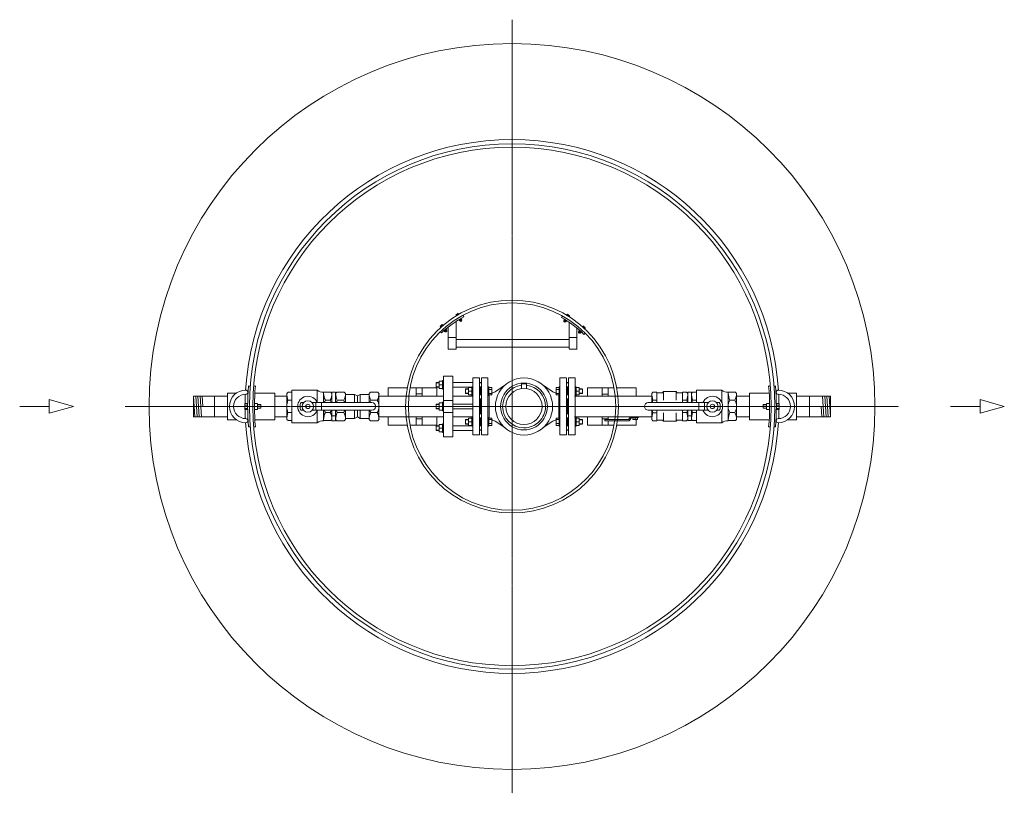
# Model space of a CAD drawing. Units: millimetres. Extents: x 3342 to 6198, y -1945 to 3324.
# Drawn here: x 3350 to 6198, y -1945 to 293 of the extents above; entities that cross this region are included whole.
import ezdxf

# ---------------------------------------------------------------- set-up
doc = ezdxf.new("R2010")
doc.units = ezdxf.units.MM
doc.header["$MEASUREMENT"] = 0
doc.linetypes.add('CENTER2', pattern=[28.575, 19.05, -3.175, 3.175, -3.175])
doc.layers.add('Viditelné hrany (JMA)', color=7, linetype='Continuous', lineweight=50)

# ---------------------------------------------------------------- blocks, each defined once
blk = doc.blocks.new('A$C762C042F')
at = {"lineweight": 13}
for p, q in [((103.1, 22.8, 6.1), (6, 22.8, 84.5)), ((87.7, 10.3, 146.5), (87.7, 22.8, 146.5)), ((96.9, 10.3, 146.5), (96.9, 22.8, 146.5)), ((120.7, 22.8), (116.5, 22.8)), ((103, 10.3, 8.9), (6, 10.3, 84.5)), ((120.7, 10.3), (116.5, 10.3))]:
    blk.add_line(p, q, dxfattribs=at)
at = {"lineweight": 5}
for radius in [9.17, 3.51]:
    blk.add_circle((109.7, 16.5), radius, dxfattribs=at)
at = {"lineweight": 13}
for centre, radius, start, end in [((109.7, 16.5, 20.3), 16.5, 202.1478, 157.8538), ((6.2, 16.5, 84.5), 6.23, 91.7545, 268.2455), ((111.3, 16.6), 11.2, 359.4878, 33.1), ((111.3, 16.4), 11.2, 326.9, 0.5122)]:
    blk.add_arc(centre, radius, start, end, dxfattribs=at)
blk = doc.blocks.new('A$C01D6461E')
at = {"lineweight": 18}
for p, q in [((0, 85.2, 3034.9), (3.4, 88.6, 3036.9)), ((130.5, 85.2, 2165.7), (127.1, 88.6, 2165.7)), ((130.5, 9.8, 2165.7), (127.1, 6.4, 2165.7))]:
    blk.add_line(p, q, dxfattribs=at)
at = {"lineweight": 15}
for p, q in [((14.8, 88.6, 3036.9), (3.4, 88.6, 3036.9)), ((88.1, 95, 2118.1), (14.8, 95, 2118.1)), ((106.4, 88.6, 2118.1), (127.1, 88.6, 2165.7)), ((0, 9.8, 2313.4), (3.4, 6.4, 2315.3)), ((14.8, 6.4, 3036.9), (3.4, 6.4, 2315.3)), ((88.1, 0, 2118.1), (14.8, 0, 2118.1)), ((106.4, 6.4, 2213.3), (127.1, 6.4, 2165.7))]:
    blk.add_line(p, q, dxfattribs=at)
at = {"lineweight": 13}
for p, q in [((14.8, 0, 2118.1), (14.8, 95, 2118.1)), ((88.1, 95, 2118.1), (88.1, 59.7, 2118.1)), ((106.4, 88.6, 8365.5), (106.4, 58.6, 8382.8)), ((130.5, 58.6, 2165.7), (130.5, 88.6, -1260.3)), ((0, 85.2, 2024.5), (0, 9.8, 2313.4)), ((14.8, 65.3, 2890.7), (2.9, 65.3, 2024.5)), ((125.5, 65.3, 2165.7), (111.4, 65.3, 279.5)), ((14.8, 29.7, 2890.7), (2.9, 29.7, 2890.7)), ((88.1, 36.2, 7540.3), (88.1, 0, 7540.3)), ((106.4, 36.3, 2149.2), (106.4, 6.4, 2165.7)), ((125.5, 29.7, 2165.7), (111.4, 29.7, 279.5)), ((130.5, 36.3, 1561.1), (130.5, 6.4, 1561.1))]:
    blk.add_line(p, q, dxfattribs=at)
at = {"lineweight": 15}
for centre, start, end in [((105.8, 116.5, 2118.1), 230.5394, 271.1632), ((105.8, -21.6, 2213.3), 88.824, 129.4603)]:
    blk.add_arc(centre, 27.9, start, end, dxfattribs=at)
at = {"lineweight": 13}
for centre, radius, start, end in [((70.7, 85.3, 2024.5), 70.7, 180.0989, 196.4183), ((58.5, 47.5, 6932.3), 58.4, 162.209, 197.7911), ((147.2, 84.9, 1001.8), 40.8, 179.58, 208.6504), ((140.7, 47.5, 12774.2), 34.3, 148.7063, 161.0747), ((89.7, 84.9, 2165.7), 40.8, 331.3496, 0.42), ((96.1, 47.5, 1443.4), 34.4, 18.927, 31.2731), ((70.7, 9.7, 4045.3), 70.7, 163.5817, 179.8869), ((147.2, 10.1, 1001.8), 40.8, 151.3496, 180.42), ((140.8, 47.5, 6526.9), 34.4, 198.9262, 211.2731), ((96.2, 47.5, 7690.8), 34.4, 328.7269, 341.074), ((89.7, 10.1, 2165.7), 40.8, 359.58, 28.6504)]:
    blk.add_arc(centre, radius, start, end, dxfattribs=at)
at = {"color": 3, "lineweight": 20, "xscale": -1.788640076547505, "yscale": 1.788640076547505, "zscale": 1.788640076547505}
blk.add_blockref('A$C762C042F', (257, 17.9, -619.2), dxfattribs=at)
blk = doc.blocks.new('A$C6D95079D')
at = {"lineweight": 13}
for p, q in [((10.5, 82.3, 480.9), (0, 82.3, 480.9)), ((10.5, 52.3, 480.9), (10.5, 82.3, 480.9)), ((34, 59, 2238.5), (15.5, 59, 1074.6)), ((39, 78.8, 2238.5), (39, 52.3, 131)), ((65, 76.1, 113), (39, 76.1, 113)), ((65, 76.1, 131), (39, 76.1, 131)), ((73.4, 71.7, 88), (65, 76.1, 113)), ((65, 52.3, 131), (65, 76.1, 131)), ((81.5, 76.1, 131), (73.4, 71.7, 88)), ((73.4, 52.3, 88), (73.4, 71.7, 88)), ((107.6, 76.1, 131), (81.5, 76.1, 131)), ((81.5, 76.1, 131), (81.5, 52.3, 131)), ((107.6, 52.3, 131), (107.6, 76.1, 131)), ((131, 59, 6807.2), (112.6, 59, 5643.3)), ((136, 3.4, 6807.2), (136, 78.8, 6807.2)), ((10.5, 30, 3896), (10.5, 0, 480.9)), ((39, 30, 2602.4), (39, 3.4, 2238.5)), ((65, 6.3, 2602.4), (65, 30, 2602.4)), ((73.4, 10.7, 2559.4), (73.4, 30, 2559.4)), ((81.5, 30, 2602.4), (81.5, 6.3, 2602.4)), ((107.6, 6.3, 2602.4), (107.6, 30, 2602.4)), ((0, 14, 480.9), (10.5, 14, 480.9)), ((0, 0, 480.9), (10.5, 0, 480.9)), ((34, 23.3, 2238.5), (15.5, 23.3, 1074.6)), ((39, 6.3, 131), (65, 6.3, 131)), ((73.4, 10.7, 88), (65.1, 6.3, 113)), ((81.5, 6.3, 131), (73.4, 10.7, 88)), ((81.5, 6.3, 131), (107.6, 6.3, 131)), ((131, 23.3, 6807.2), (112.6, 23.3, 5643.3))]:
    blk.add_line(p, q, dxfattribs=at)
at = {"lineweight": 18}
for p, q in [((10.5, 78.8, 1074.6), (13.9, 82.3, 1074.6)), ((39, 78.8, 2238.5), (35.5, 82.3, 2238.5)), ((107.6, 78.8, 5643.3), (111, 82.3, 5643.3)), ((136, 78.8, 6807.2), (132.6, 82.3, 6807.2)), ((10.5, 3.4, 1074.6), (13.9, 0, 1074.6)), ((39, 3.4, 2238.5), (35.5, 0, 2238.5)), ((107.6, 3.4, 5643.3), (111, 0, 5643.3)), ((136, 3.4, 6807.2), (132.6, 0, 6807.2))]:
    blk.add_line(p, q, dxfattribs=at)
at = {"lineweight": 15}
for p, q in [((13.9, 82.3, 1074.6), (35.5, 82.3, 2238.5)), ((111, 82.3, 5643.3), (132.6, 82.3, 6807.2)), ((13.9, 0, 1074.6), (35.5, 0, 2238.5)), ((39, 6.3, 131), (49.1, 6.3, 131)), ((111, 0, 5643.3), (132.6, 0, 6807.2))]:
    blk.add_line(p, q, dxfattribs=at)
at = {"lineweight": 20}
blk.add_line((0, 0, 480.9), (10.5, 0, 480.9), dxfattribs=at)
at = {"lineweight": 13}
for centre, radius, start, end in [((51.3, 78.5, 1074.6), 40.8, 179.58, 208.6504), ((44.9, 41.1, 352.3), 34.4, 148.7269, 161.0475), ((-1.8, 78.5, 2238.5), 40.8, 331.3496, 0.42), ((4.6, 41.1, 1516.2), 34.4, 18.9362, 31.2731), ((148.4, 78.5, 5643.3), 40.8, 179.58, 208.6504), ((142, 41.1, 4921), 34.4, 148.7269, 161.0626), ((95.3, 78.5, 6807.2), 40.8, 331.3496, 0.42), ((101.7, 41.1, 6084.9), 34.4, 328.7269, 31.2731), ((44.9, 41.1, 3767.4), 34.4, 198.9376, 211.2731), ((4.6, 41.1, 4931.3), 34.4, 328.7269, 341.0927), ((142, 41.1, 12904.7), 34.4, 198.9093, 211.2731), ((51.3, 3.7, 1074.6), 40.8, 151.3496, 180.42), ((-1.8, 3.7, 2238.5), 40.8, 359.58, 28.6504), ((148.4, 3.7, 5643.3), 40.8, 151.3496, 180.42), ((95.3, 3.7, 6807.2), 40.8, 359.58, 28.6504)]:
    blk.add_arc(centre, radius, start, end, dxfattribs=at)
blk = doc.blocks.new('A$C331F3EA1')
at = {"lineweight": 13}
for p, q in [((125, 88.6, -1544.9), (135.5, 88.6, -1544.9)), ((125, 58.6, -1544.9), (125, 88.6, -1544.9)), ((135.5, 88.6, -1544.9), (135.5, 58.6, -1544.9)), ((150.4, 58.6, 963.6), (150.4, 95, 963.6)), ((223.7, 95, 963.6), (223.7, 59.7, 963.6)), ((242, 88.6, 963.6), (242, 6.4, 1011.1)), ((135.6, 85.2, 869.9), (135.6, 58.7, 148.4)), ((150.4, 65.3, 1736.1), (138.4, 65.3, 869.9)), ((261.1, 65.3, 1011.1), (247, 65.3, -875)), ((266.1, 9.8, 1011.1), (266.1, 85.2, 1011.1)), ((125, 36.3, -1544.9), (125, 6.4, -1544.9)), ((135.5, 6.4, -1544.9), (135.5, 36.3, -1544.9)), ((135.6, 36.3, 1880.3), (135.6, 9.8, 1158.8)), ((150.4, 29.7, 1736.1), (138.4, 29.7, 1736.1)), ((150.4, 0, 963.6), (150.4, 36.3, 1739.9)), ((223.7, 36.2, 6385.7), (223.7, 0, 6385.7)), ((261.1, 29.7, 1011.1), (247, 29.7, -875)), ((125, 20.4, -1544.9), (135.5, 20.4, -1544.9)), ((125, 6.4, -1544.9), (135.5, 6.4, -1544.9))]:
    blk.add_line(p, q, dxfattribs=at)
at = {"lineweight": 18}
for p, q in [((135.6, 85.2, 1880.3), (139, 88.6, 1882.3)), ((266.1, 85.2, 1011.1), (262.6, 88.6, 1011.1)), ((266.1, 9.8, 1011.1), (262.6, 6.4, 1011.1))]:
    blk.add_line(p, q, dxfattribs=at)
at = {"lineweight": 15}
for p, q in [((150.4, 88.6, 1882.3), (139, 88.6, 1882.3)), ((223.7, 95, 963.6), (150.4, 95, 963.6)), ((242, 88.6, 963.6), (262.6, 88.6, 1011.1)), ((135.6, 9.8, 1158.8), (139, 6.4, 1160.8)), ((150.4, 6.4, 1882.3), (139, 6.4, 1160.8)), ((242, 6.4, 1058.7), (262.6, 6.4, 1011.1)), ((223.7, 0, 963.6), (150.4, 0, 963.6))]:
    blk.add_line(p, q, dxfattribs=at)
for centre, start, end in [((241.4, 116.5, 963.6), 230.5394, 271.1632), ((241.4, -21.6, 1058.7), 88.824, 129.4603)]:
    blk.add_arc(centre, 27.9, start, end, dxfattribs=at)
at = {"lineweight": 13}
for centre, radius, start, end in [((206.3, 85.3, 869.9), 70.7, 180.0989, 196.4183), ((194, 47.5, 3.7), 58.4, 162.209, 168.9922), ((282.8, 84.9, -152.8), 40.8, 179.58, 208.6504), ((276.3, 47.5, -875), 34.4, 148.7269, 211.2731), ((225.3, 84.9, 1011.1), 40.8, 331.3496, 0.42), ((231.7, 47.5, 288.8), 34.4, 328.7269, 31.2731), ((206.3, 9.7, 2890.7), 70.7, 163.5817, 179.8869), ((194, 47.5, 3.7), 58.4, 191.0106, 197.7911), ((282.8, 10.1, -152.8), 40.8, 151.3496, 180.42), ((225.3, 10.1, 1011.1), 40.8, 359.58, 28.6504)]:
    blk.add_arc(centre, radius, start, end, dxfattribs=at)
at = {"color": 3, "lineweight": 20, "xscale": 1.788640076547505, "yscale": 1.788640076547505, "zscale": 1.788640076547505}
blk.add_blockref('A$C762C042F', (0, 17.9, -32.5), dxfattribs=at)
blk = doc.blocks.new('A$C12E522F5')
at = {"lineweight": 15}
for p, q in [((30.5, 82.3, -1840.7), (33.9, 85.8, -1838.7)), ((33.9, 85.8, -1838.7), (70.1, 85.8, -1838.7)), ((73.6, 82.3, -1840.7), (70.1, 85.8, -1838.7)), ((0, 80.6, -1840.7), (3.4, 84, -1838.7)), ((14.8, 84, -1838.7), (3.4, 84, -1838.7)), ((14.8, 82.3, -1575.4), (30.5, 82.3, -1840.7)), ((73.6, 82.3, -1840.7), (89.2, 82.3, -1840.7)), ((89.2, 84, -1838.7), (100.6, 84, -1838.7)), ((104, 80.6, -1840.7), (100.6, 84, -1838.7)), ((0, 5.2, -2562.2), (3.4, 1.8, -2560.2)), ((14.8, 1.8, -1838.7), (3.4, 1.8, -2560.2)), ((14.8, 3.5, -1575.4), (30.5, 3.5, -1840.7)), ((30.5, 3.5, -1840.7), (33.9, 0, -1838.7)), ((33.9, 0, -1838.7), (70.1, 0, -1838.7)), ((73.6, 3.5, -1840.7), (70.1, 0, -1838.7)), ((73.6, 3.5, -1840.7), (89.2, 3.5, -1840.7)), ((89.2, 1.8, -1838.7), (100.6, 1.8, -2560.2)), ((104, 5.2, -2562.2), (100.6, 1.8, -2560.2))]:
    blk.add_line(p, q, dxfattribs=at)
at = {"lineweight": 13}
for p, q in [((33.9, 60.9, -1838.7), (33.9, 85.8, -1838.7)), ((70.1, 60.9, -1838.7), (70.1, 85.8, -1838.7)), ((0, 80.6, -1840.7), (0, 54.1, -1231.2)), ((14.8, 60.7, -1984.9), (2.9, 60.7, -2851.1)), ((14.8, 54.1, -1575.4), (14.8, 84, -1838.7)), ((89.2, 54, -1838.7), (89.2, 84, -1838.7)), ((89.2, 54, -1838.7), (89.2, 84, -1838.7)), ((89.2, 60.7, -1984.9), (101.2, 60.7, -2851.1)), ((0, 31.7, -1840.7), (0, 5.2, -2562.2)), ((14.8, 31.8, -1838.7), (14.8, 1.8, -1838.7)), ((89.2, 31.8, -1838.7), (89.2, 1.8, -1838.7)), ((89.2, 31.8, -1838.7), (89.2, 1.8, -1838.7)), ((14.8, 25, -1984.9), (2.9, 25, -1984.9)), ((33.9, 24.9, -1838.7), (33.9, 0, -1838.7)), ((70.1, 24.9, -1838.7), (70.1, 0, -1838.7)), ((89.2, 25.1, -1984.9), (101.2, 25.1, -1984.9))]:
    blk.add_line(p, q, dxfattribs=at)
for centre, radius, start, end in [((70.7, 80.7, -2851.1), 70.7, 180.1014, 196.4208), ((58.5, 42.9, -3717.3), 58.4, 162.2114, 168.9424), ((33.3, 80.7, -2851.1), 70.7, 343.5817, 359.9011), ((45.6, 42.9, -3717.3), 58.4, 11.0459, 17.791), ((58.5, 42.9, -3717.3), 58.4, 191.0294, 197.7935), ((45.6, 42.9, -3717.3), 58.4, 342.2089, 349), ((70.7, 5.1, -830.3), 70.7, 163.5841, 179.8894), ((33.3, 5.1, -830.3), 70.7, 0.1131, 16.4183)]:
    blk.add_arc(centre, radius, start, end, dxfattribs=at)
blk = doc.blocks.new('A$C1A3D3C7E')
at = {"lineweight": 20}
for p, q in [((85.1, 39.5, 506.4), (155.4, 19.7, 515.5)), ((85.1, 39.5, 506.4), (85.1, 19.7, 506.4)), ((85.1, 19.7, 506.4), (0, 19.7, 513.7)), ((85.1, 0, 506.4), (155.4, 19.7, 515.5)), ((85.1, 0, 506.4), (85.1, 19.7, 506.4))]:
    blk.add_line(p, q, dxfattribs=at)
blk = doc.blocks.new('A$C2C7063DD')
at = {"lineweight": 9}
for p, q in [((0.8, 157.2, -817.4), (0, 156.4, -817.4)), ((0, 144.6, -817.4), (0, 156.4, -817.4)), ((9.5, 156.4, -817.4), (0, 156.4, -817.4)), ((0.8, 143.7, -817.4), (0, 144.6, -817.4)), ((9.5, 144.6, -817.4), (0, 144.6, -817.4)), ((9.5, 157.2, -817.4), (0.8, 157.2, -817.4)), ((9.5, 143.7, -817.4), (0.8, 143.7, -817.4)), ((18.7, 161.1, -817.4), (9.5, 161.1, -817.4)), ((9.5, 139.9, -817.4), (9.5, 161.1, -817.4)), ((18.7, 150.5, -817.4), (9.5, 150.5, -817.4)), ((18.7, 163.2, -817.4), (21.5, 163.2, -817.4)), ((18.7, 137.8, -817.4), (18.7, 163.2, -817.4)), ((103.4, 142.8, -817.4), (94.3, 142.8, -817.4)), ((94.3, 121.6, -817.4), (94.3, 142.8, -817.4)), ((103.4, 144.8, -817.4), (106.2, 144.8, -817.4)), ((103.4, 119.5, -817.4), (103.4, 144.8, -817.4)), ((153, 144.8, -817.4), (150.3, 144.8, -817.4)), ((153, 119.5, -817.4), (153, 144.8, -817.4)), ((153, 142.8, -817.4), (161.5, 142.8, -817.4)), ((161.5, 142.8, -817.4), (161.5, 121.6, -817.4)), ((355.8, 142.8, -817.4), (347.4, 142.8, -817.4)), ((347.4, 142.8, -817.4), (347.4, 121.6, -817.4)), ((355.8, 144.8, -817.4), (358.6, 144.8, -817.4)), ((355.8, 119.5, -817.4), (355.8, 144.8, -817.4)), ((405.4, 144.8, -817.4), (402.6, 144.8, -817.4)), ((405.4, 119.5, -817.4), (405.4, 144.8, -817.4)), ((405.4, 142.8, -817.4), (414.5, 142.8, -817.4)), ((414.5, 121.6, -817.4), (414.5, 142.8, -817.4)), ((18.7, 139.9, -817.4), (9.5, 139.9, -817.4)), ((18.7, 137.8, -817.4), (21.5, 137.8, -817.4)), ((85.6, 138.9, -817.4), (84.8, 138.1, -817.4)), ((84.8, 126.3, -817.4), (84.8, 138.1, -817.4)), ((94.3, 138.1, -817.4), (84.8, 138.1, -817.4)), ((85.6, 125.4, -817.4), (84.8, 126.3, -817.4)), ((94.3, 126.3, -817.4), (84.8, 126.3, -817.4)), ((94.3, 138.9, -817.4), (85.6, 138.9, -817.4)), ((94.3, 125.4, -817.4), (85.6, 125.4, -817.4)), ((103.4, 132.2, -817.4), (94.3, 132.2, -817.4)), ((103.4, 121.6, -817.4), (94.3, 121.6, -817.4)), ((103.4, 119.5, -817.4), (106.2, 119.5, -817.4)), ((153, 119.5, -817.4), (150.3, 119.5, -817.4)), ((153, 137, -817.4), (161.5, 137, -817.4)), ((153, 125.5, -817.4), (161.5, 125.5, -817.4)), ((153, 121.6, -817.4), (161.5, 121.6, -817.4)), ((355.8, 137, -817.4), (347.4, 137, -817.4)), ((355.8, 125.5, -817.4), (347.4, 125.5, -817.4)), ((355.8, 121.6, -817.4), (347.4, 121.6, -817.4)), ((355.8, 119.5, -817.4), (358.6, 119.5, -817.4)), ((405.4, 119.5, -817.4), (402.6, 119.5, -817.4)), ((405.4, 132.2, -817.4), (414.5, 132.2, -817.4)), ((405.4, 121.6, -817.4), (414.5, 121.6, -817.4)), ((414.5, 138.9, -817.4), (423.2, 138.9, -817.4)), ((414.5, 138.1, -817.4), (424.1, 138.1, -817.4)), ((414.5, 126.3, -817.4), (424.1, 126.3, -817.4)), ((414.5, 125.4, -817.4), (423.2, 125.4, -817.4)), ((423.2, 125.4, -817.4), (424.1, 126.3, -817.4)), ((423.3, 138.9, -817.4), (424.1, 138.1, -817.4)), ((424.1, 126.3, -817.4), (424.1, 138.1, -817.4)), ((0.8, 94.7, -817.4), (0, 93.9, -817.4)), ((0, 82.1, -817.4), (0, 93.9, -817.4)), ((9.5, 93.9, -817.4), (0, 93.9, -817.4)), ((9.5, 94.7, -817.4), (0.8, 94.7, -817.4)), ((18.7, 98.6, -817.4), (9.5, 98.6, -817.4)), ((9.5, 77.4, -817.4), (9.5, 98.6, -817.4)), ((18.7, 88, -817.4), (9.5, 88, -817.4)), ((18.7, 100.7, -817.4), (21.5, 100.7, -817.4)), ((18.7, 75.3, -817.4), (18.7, 100.7, -817.4)), ((0.8, 81.2, -817.4), (0, 82.1, -817.4)), ((9.5, 82.1, -817.4), (0, 82.1, -817.4)), ((9.5, 81.2, -817.4), (0.8, 81.2, -817.4)), ((18.7, 77.4, -817.4), (9.5, 77.4, -817.4)), ((18.7, 75.3, -817.4), (21.5, 75.3, -817.4)), ((0.8, 32.2, -817.4), (0, 31.4, -817.4)), ((0, 19.6, -817.4), (0, 31.4, -817.4)), ((9.5, 31.4, -817.4), (0, 31.4, -817.4)), ((9.5, 32.2, -817.4), (0.8, 32.2, -817.4)), ((18.7, 36.1, -817.4), (9.5, 36.1, -817.4)), ((9.5, 14.9, -817.4), (9.5, 36.1, -817.4)), ((18.7, 38.2, -817.4), (21.5, 38.2, -817.4)), ((18.7, 12.8, -817.4), (18.7, 38.2, -817.4)), ((85.6, 50.6, -817.4), (84.8, 49.7, -817.4)), ((84.8, 49.7, -817.4), (84.8, 37.9, -817.4)), ((94.3, 49.7, -817.4), (84.8, 49.7, -817.4)), ((85.6, 37.1, -817.4), (84.8, 37.9, -817.4)), ((94.3, 37.9, -817.4), (84.8, 37.9, -817.4)), ((94.3, 50.6, -817.4), (85.6, 50.6, -817.4)), ((94.3, 37.1, -817.4), (85.6, 37.1, -817.4)), ((103.4, 54.4, -817.4), (94.3, 54.4, -817.4)), ((94.3, 54.4, -817.4), (94.3, 33.2, -817.4)), ((103.4, 43.8, -817.4), (94.3, 43.8, -817.4)), ((103.4, 33.2, -817.4), (94.3, 33.2, -817.4)), ((103.4, 56.5, -817.4), (106.2, 56.5, -817.4)), ((103.4, 56.5, -817.4), (103.4, 31.2, -817.4)), ((103.4, 31.2, -817.4), (106.2, 31.2, -817.4)), ((153, 56.5, -817.4), (150.3, 56.5, -817.4)), ((153, 31.2, -817.4), (150.3, 31.2, -817.4)), ((153, 56.5, -817.4), (153, 31.2, -817.4)), ((153, 54.4, -817.4), (161.5, 54.4, -817.4)), ((153, 50.5, -817.4), (161.5, 50.5, -817.4)), ((153, 39, -817.4), (161.5, 39, -817.4)), ((153, 33.2, -817.4), (161.5, 33.2, -817.4)), ((161.5, 33.2, -817.4), (161.5, 54.4, -817.4)), ((355.8, 54.4, -817.4), (347.4, 54.4, -817.4)), ((347.4, 33.2, -817.4), (347.4, 54.4, -817.4)), ((355.8, 50.5, -817.4), (347.4, 50.5, -817.4)), ((355.8, 39, -817.4), (347.4, 39, -817.4)), ((355.8, 33.2, -817.4), (347.4, 33.2, -817.4)), ((355.8, 56.5, -817.4), (358.6, 56.5, -817.4)), ((355.8, 56.5, -817.4), (355.8, 31.2, -817.4)), ((355.8, 31.2, -817.4), (358.6, 31.2, -817.4)), ((405.4, 56.5, -817.4), (402.6, 56.5, -817.4)), ((405.4, 31.2, -817.4), (402.6, 31.2, -817.4)), ((405.4, 56.5, -817.4), (405.4, 31.2, -817.4)), ((405.4, 54.4, -817.4), (414.5, 54.4, -817.4)), ((405.4, 43.8, -817.4), (414.5, 43.8, -817.4)), ((405.4, 33.2, -817.4), (414.5, 33.2, -817.4)), ((414.5, 54.4, -817.4), (414.5, 33.2, -817.4)), ((414.5, 50.6, -817.4), (423.2, 50.6, -817.4)), ((414.5, 49.7, -817.4), (424.1, 49.7, -817.4)), ((414.5, 37.9, -817.4), (424.1, 37.9, -817.4)), ((414.5, 37.1, -817.4), (423.2, 37.1, -817.4)), ((423.2, 50.6, -817.4), (424.1, 49.7, -817.4)), ((423.3, 37.1, -817.4), (424.1, 37.9, -817.4)), ((424.1, 49.7, -817.4), (424.1, 37.9, -817.4)), ((0.8, 18.7, -817.4), (0, 19.6, -817.4)), ((9.5, 19.6, -817.4), (0, 19.6, -817.4)), ((9.5, 18.7, -817.4), (0.8, 18.7, -817.4)), ((18.7, 25.5, -817.4), (9.5, 25.5, -817.4)), ((18.7, 14.9, -817.4), (9.5, 14.9, -817.4)), ((18.7, 12.8, -817.4), (21.5, 12.8, -817.4))]:
    blk.add_line(p, q, dxfattribs=at)
at = {"lineweight": 13}
for p, q in [((106.2, 157.2, -817.4), (48.2, 157.2, -817.4)), ((48.2, 143.7, -817.4), (103.4, 143.7, -817.4)), ((48.2, 105.5, -817.4), (21.5, 105.5, -817.4)), ((106.2, 94.7, -817.4), (48.2, 94.7, -817.4)), ((21.5, 70.5, -817.4), (48.2, 70.5, -817.4)), ((48.2, 81, -817.4), (106.2, 81, -817.4)), ((103.4, 32.2, -817.4), (48.2, 32.2, -817.4)), ((48.2, 18.7, -817.4), (106.2, 18.7, -817.4))]:
    blk.add_line(p, q, dxfattribs=at)
at = {"lineweight": 5}
for p, q in [((131.2, 157.1, -817.4), (125.3, 157.1, -817.4)), ((131.2, 156.3, -817.4), (125.3, 156.3, -817.4)), ((131.2, 144.4, -817.4), (125.3, 144.4, -817.4)), ((131.2, 143.6, -817.4), (125.3, 143.6, -817.4)), ((127.3, 143.6, -817.4), (127.3, 122.7, -817.4)), ((129, 122.7, -817.4), (129, 143.6, -817.4)), ((377.7, 157.1, -817.4), (383.6, 157.1, -817.4)), ((377.7, 156.3, -817.4), (383.6, 156.3, -817.4)), ((377.7, 144.4, -817.4), (383.6, 144.4, -817.4)), ((377.7, 143.6, -817.4), (383.6, 143.6, -817.4)), ((379.9, 122.7, -817.4), (379.9, 143.6, -817.4)), ((381.6, 143.6, -817.4), (381.6, 122.7, -817.4)), ((131.2, 122.7, -817.4), (125.3, 122.7, -817.4)), ((131.2, 121.8, -817.4), (125.3, 121.8, -817.4)), ((377.7, 122.7, -817.4), (383.6, 122.7, -817.4)), ((377.7, 121.8, -817.4), (383.6, 121.8, -817.4)), ((131.2, 110, -817.4), (125.3, 110, -817.4)), ((131.2, 109.2, -817.4), (125.3, 109.2, -817.4)), ((127.3, 67.8, -817.4), (127.3, 109.2, -817.4)), ((377.7, 110, -817.4), (383.6, 110, -817.4)), ((377.7, 109.2, -817.4), (383.6, 109.2, -817.4)), ((381.6, 67.8, -817.4), (381.6, 109.2, -817.4)), ((131.2, 67.8, -817.4), (125.3, 67.8, -817.4)), ((131.2, 66.9, -817.4), (125.3, 66.9, -817.4)), ((377.7, 67.8, -817.4), (383.6, 67.8, -817.4)), ((377.7, 66.9, -817.4), (383.6, 66.9, -817.4)), ((131.2, 55.1, -817.4), (125.3, 55.1, -817.4)), ((131.2, 54.3, -817.4), (125.3, 54.3, -817.4)), ((131.2, 33.4, -817.4), (125.3, 33.4, -817.4)), ((131.2, 32.5, -817.4), (125.3, 32.5, -817.4)), ((127.3, 33.4, -817.4), (127.3, 54.3, -817.4)), ((129, 54.3, -817.4), (129, 33.4, -817.4)), ((377.7, 55.1, -817.4), (383.6, 55.1, -817.4)), ((377.7, 54.3, -817.4), (383.6, 54.3, -817.4)), ((377.7, 33.4, -817.4), (383.6, 33.4, -817.4)), ((377.7, 32.5, -817.4), (383.6, 32.5, -817.4)), ((379.9, 54.3, -817.4), (379.9, 33.4, -817.4)), ((381.6, 33.4, -817.4), (381.6, 54.3, -817.4)), ((131.2, 20.7, -817.4), (125.3, 20.7, -817.4)), ((131.2, 19.9, -817.4), (125.3, 19.9, -817.4)), ((377.7, 20.7, -817.4), (383.6, 20.7, -817.4)), ((377.7, 19.9, -817.4), (383.6, 19.9, -817.4))]:
    blk.add_line(p, q, dxfattribs=at)
at = {"lineweight": 18}
for p, q in [((171.5, 130.6, 10.4), (198.8, 149.2, 15.7)), ((337.8, 130.7, 10.4), (310, 149.2, 16.5)), ((154, 88, 8.1), (154, 121.5, 10.4)), ((354.8, 88, 8.1), (354.8, 121.5, 10.4)), ((154, 88, 8.1), (154, 54.4, 10.4)), ((354.8, 88, 8.1), (354.8, 54.4, 10.4)), ((171.5, 45.4, 10.4), (198.8, 26.8, 15.7)), ((337.8, 45.3, 10.4), (310, 26.8, 16.5))]:
    blk.add_line(p, q, dxfattribs=at)
at = {"lineweight": 15}
for p, q in [((247.4, 153.8, 5.2), (261.5, 153.8, 5.2)), ((247.4, 153.8, 5.2), (247.4, 139.9, 5.2)), ((261.5, 153.8, 5.2), (261.5, 139.9, 5.2))]:
    blk.add_line(p, q, dxfattribs=at)
at = {"lineweight": 13, "elevation": -817.4}
for points in [[(21.5, 0), (48.2, 0), (48.2, 176), (21.5, 176)], [(106.2, 170.6), (106.2, 5.6), (125.3, 5.6), (125.3, 170.6)], [(131.2, 170.6), (131.2, 5.6), (150.2, 5.6), (150.2, 170.6)], [(377.7, 170.6), (377.7, 5.6), (358.6, 5.6), (358.6, 170.6)], [(402.6, 170.6), (402.6, 5.6), (383.6, 5.6), (383.6, 170.6)]]:
    blk.add_lwpolyline(points, close=True, dxfattribs=at)
at = {"lineweight": 18}
for centre, radius, start, end in [((254.4, 88, 6.3), 82.8, 359.9994, 180.0006), ((154.6, 161.2, 10.4), 34.6, 281.4823, 298.3161), ((354.2, 161.2, 10.4), 34.6, 241.6839, 258.5177), ((254.4, 88, 6.3), 82.8, 179.9994, 0.0006), ((154.6, 14.8, 10.4), 34.6, 61.6839, 78.4885), ((354.2, 14.8, 10.4), 34.6, 101.5115, 118.3161)]:
    blk.add_arc(centre, radius, start, end, dxfattribs=at)
at = {"lineweight": 13}
for centre, radius, start, end in [((254.4, 88, 7.8), 67.7, 359.9999, 180), ((254.7, 88, 6.7), 62, 96.8158, 179.9615), ((254.6, 87.9, 5.2), 62, 0.0579, 83.6203), ((254.4, 88, 7.8), 67.7, 180, 0.0001), ((254.7, 88, 5.2), 62, 180.029, 269.7134), ((254.6, 88.1, 5.2), 62, 269.8563, 359.9421)]:
    blk.add_arc(centre, radius, start, end, dxfattribs=at)
at = {"lineweight": 15}
for start, end in [(360, 180), (180, 0)]:
    blk.add_arc((254.4, 88, 3.7), 52.4, start, end, dxfattribs=at)
at = {"layer": 'Viditelné hrany (JMA)', "lineweight": 5}
for p, q in [((129, 109.2, -817.4), (129, 67.8, -817.4)), ((379.9, 109.2, -817.4), (379.9, 67.8, -817.4))]:
    blk.add_line(p, q, dxfattribs=at)
blk = doc.blocks.new('A$C5B594B94')
at = {"color": 1, "linetype": 'CENTER2', "lineweight": 18, "ltscale": 0.3}
for p, q in [((1424.1, 2238, -765.3), (1424.1, 0, 287.5)), ((304.7, 1119, -325.4), (2542.4, 1119, 640.4))]:
    blk.add_line(p, q, dxfattribs=at)
at = {"lineweight": 5}
for p, q in [((1261.3, 1384.4, 886.1), (1263.1, 1385.5, 886.1)), ((1261.3, 1384.4, 886.1), (1262.7, 1382.1, 886.1)), ((1262.1, 1381.7, 886.1), (1270.3, 1386.5, 886.1)), ((1262.6, 1381, 886.1), (1262.1, 1381.7, 886.1)), ((1263.1, 1385.5, 886.1), (1266.6, 1387.5, 886.1)), ((1263.1, 1385.5, 886.1), (1264.4, 1383.1, 886.1)), ((1266.6, 1387.5, 886.1), (1268.3, 1388.6, 886.1)), ((1266.6, 1387.5, 886.1), (1268, 1385.2, 886.1)), ((1268.3, 1388.6, 886.1), (1269.7, 1386.2, 886.1)), ((1269.4, 1369.5, 886.1), (1269.8, 1368.7, 886.1)), ((1269.8, 1368.7, 886.1), (1278, 1373.5, 886.1)), ((1270.7, 1385.8, 886.1), (1270.3, 1386.5, 886.1)), ((1272.7, 1366.5, 886.1), (1271, 1369.4, 886.1)), ((1275.6, 1368.2, 886.1), (1272.7, 1366.5, 886.1)), ((1275.6, 1368.2, 886.1), (1273.9, 1371.1, 886.1)), ((1273.9, 1367.2, 886.1), (1274.9, 1365.4, 886.1)), ((1275.5, 1365.3, 886.1), (1274.2, 1367.4, 886.1)), ((1278.6, 1369.9, 886.1), (1275.6, 1368.2, 886.1)), ((1278.6, 1369.9, 886.1), (1276.8, 1372.9, 886.1)), ((1278.3, 1366.9, 886.1), (1277, 1369, 886.1)), ((1278.4, 1367.5, 886.1), (1277.4, 1369.3, 886.1)), ((1277.5, 1374.3, 886.1), (1278, 1373.5, 886.1)), ((1278.2, 1366.6, 886.1), (1278.4, 1367.5, 886.1)), ((1574, 1367.5, 886.1), (1575.8, 1370.4, 886.1)), ((1574, 1367.5, 886.1), (1576.9, 1365.7, 886.1)), ((1575.2, 1371.9, 886.1), (1574.7, 1371.1, 886.1)), ((1582.7, 1366.1, 886.1), (1574.7, 1371.1, 886.1)), ((1576.9, 1365.7, 886.1), (1578.7, 1368.6, 886.1)), ((1582, 1382.9, 886.1), (1582.4, 1383.7, 886.1)), ((1590.5, 1378.7, 886.1), (1582.4, 1383.7, 886.1)), ((1584.4, 1385.7, 886.1), (1583, 1383.3, 886.1)), ((1586.1, 1384.6, 886.1), (1584.4, 1385.7, 886.1)), ((1586.1, 1384.6, 886.1), (1584.7, 1382.3, 886.1)), ((1589.6, 1382.4, 886.1), (1586.1, 1384.6, 886.1)), ((1589.6, 1382.4, 886.1), (1588.2, 1380.1, 886.1)), ((1591.4, 1381.4, 886.1), (1589.6, 1382.4, 886.1)), ((1591.4, 1381.4, 886.1), (1589.9, 1379.1, 886.1)), ((1590, 1377.9, 886.1), (1590.5, 1378.7, 886.1)), ((1217.4, 1351.8, 886.1), (1215.9, 1350.5, 886.1)), ((1215.9, 1350.5, 886.1), (1217.7, 1348.4, 886.1)), ((1224.3, 1354.2, 886.1), (1217.2, 1348, 886.1)), ((1217.8, 1347.3, 886.1), (1217.2, 1348, 886.1)), ((1220.5, 1354.5, 886.1), (1217.4, 1351.8, 886.1)), ((1217.4, 1351.8, 886.1), (1219.2, 1349.8, 886.1)), ((1222.1, 1355.8, 886.1), (1220.5, 1354.5, 886.1)), ((1220.5, 1354.5, 886.1), (1222.3, 1352.4, 886.1)), ((1222.1, 1355.8, 886.1), (1223.8, 1353.8, 886.1)), ((1224.9, 1353.5, 886.1), (1224.3, 1354.2, 886.1)), ((1234, 1343.1, 886.1), (1226.9, 1336.9, 886.1)), ((1232.7, 1337.4, 886.1), (1230.5, 1340, 886.1)), ((1232.7, 1337.4, 886.1), (1235.3, 1339.6, 886.1)), ((1235.3, 1339.6, 886.1), (1233.1, 1342.2, 886.1)), ((1233.4, 1343.7, 886.1), (1234, 1343.1, 886.1)), ((1234.3, 1338.7, 886.1), (1235.6, 1337.2, 886.1)), ((1274.9, 1365.4, 886.1), (1275.8, 1365.2, 886.1)), ((1275.8, 1365.2, 886.1), (1278.2, 1366.6, 886.1)), ((1574.1, 1365.1, 886.1), (1575.2, 1366.8, 886.1)), ((1574.3, 1364.1, 886.1), (1574.1, 1365.1, 886.1)), ((1574.2, 1364.5, 886.1), (1575.5, 1366.6, 886.1)), ((1576.6, 1362.7, 886.1), (1574.3, 1364.1, 886.1)), ((1577.6, 1362.9, 886.1), (1576.6, 1362.7, 886.1)), ((1576.9, 1365.7, 886.1), (1579.8, 1363.9, 886.1)), ((1577, 1362.8, 886.1), (1578.3, 1364.9, 886.1)), ((1578.6, 1364.6, 886.1), (1577.6, 1362.9, 886.1)), ((1579.8, 1363.9, 886.1), (1581.6, 1366.8, 886.1)), ((1583.2, 1366.9, 886.1), (1582.7, 1366.1, 886.1)), ((1618.7, 1340.1, 886.1), (1618.1, 1339.5, 886.1)), ((1618.1, 1339.5, 886.1), (1625, 1333.1, 886.1)), ((1627.5, 1349.8, 886.1), (1628.1, 1350.5, 886.1)), ((1628.1, 1350.5, 886.1), (1635.1, 1344.1, 886.1)), ((1630.4, 1352, 886.1), (1628.6, 1350, 886.1)), ((1631.9, 1350.7, 886.1), (1630.1, 1348.7, 886.1)), ((1630.4, 1352, 886.1), (1631.9, 1350.7, 886.1)), ((1631.9, 1350.7, 886.1), (1634.9, 1347.9, 886.1)), ((1634.9, 1347.9, 886.1), (1633.1, 1345.9, 886.1)), ((1634.5, 1343.4, 886.1), (1635.1, 1344.1, 886.1)), ((1636.5, 1346.5, 886.1), (1634.6, 1344.5, 886.1)), ((1634.9, 1347.9, 886.1), (1636.5, 1346.5, 886.1)), ((1226.3, 1337.6, 886.1), (1226.9, 1336.9, 886.1)), ((1230.2, 1335.2, 886.1), (1227.9, 1337.7, 886.1)), ((1230.2, 1335.2, 886.1), (1232.7, 1337.4, 886.1)), ((1232.5, 1334.5, 886.1), (1231.2, 1336.1, 886.1)), ((1233.1, 1334.5, 886.1), (1231.5, 1336.3, 886.1)), ((1233.5, 1334.5, 886.1), (1232.5, 1334.5, 886.1)), ((1235.5, 1336.2, 886.1), (1233.5, 1334.5, 886.1)), ((1235.6, 1336.6, 886.1), (1234, 1338.5, 886.1)), ((1235.6, 1337.2, 886.1), (1235.5, 1336.2, 886.1)), ((1617.7, 1335.1, 886.1), (1616.4, 1333.6, 886.1)), ((1616.4, 1333.1, 886.1), (1618.1, 1334.9, 886.1)), ((1616.4, 1333.6, 886.1), (1616.4, 1332.7, 886.1)), ((1616.4, 1332.7, 886.1), (1618.4, 1330.8, 886.1)), ((1616.7, 1336.1, 886.1), (1619, 1338.6, 886.1)), ((1619.3, 1333.8, 886.1), (1616.7, 1336.1, 886.1)), ((1618.4, 1330.8, 886.1), (1619.4, 1330.9, 886.1)), ((1618.8, 1330.9, 886.1), (1620.5, 1332.7, 886.1)), ((1619.3, 1333.8, 886.1), (1621.6, 1336.3, 886.1)), ((1621.8, 1331.5, 886.1), (1619.3, 1333.8, 886.1)), ((1619.4, 1330.9, 886.1), (1620.8, 1332.4, 886.1)), ((1621.8, 1331.5, 886.1), (1624.1, 1334, 886.1)), ((1625.6, 1333.8, 886.1), (1625, 1333.1, 886.1))]:
    blk.add_line(p, q, dxfattribs=at)
at = {"lineweight": 13}
for p, q in [((1285.2, 1378.5, 886.1), (1282.8, 1382.8, 886.1)), ((1567.7, 1376.2, 886.1), (1570, 1380.5, 886.1)), ((1219.9, 1331.6, 886.1), (1216.5, 1335.2, 886.1)), ((1631.9, 1327.7, 886.1), (1635.4, 1331.2, 886.1)), ((563.2, 1149.2, -2706.3), (563.2, 1088.9, -2706.3)), ((2285, 1149.2, -2706.3), (2285, 1088.9, -2706.3)), ((1943.1, 1130.2, -850.2), (1932.6, 1130.2, -850.2)), ((1943.1, 1107.9, -850.2), (1932.6, 1107.9, -850.2))]:
    blk.add_line(p, q, dxfattribs=at)
at = {"lineweight": 20}
for p, q in [((1284.9, 1379.1, 886.1), (1284.9, 1379.1, 886.1)), ((1239.9, 1285, 886.1), (1239.9, 1349, 886.1)), ((1262.1, 1285, 886.1), (1262.1, 1364.9, 886.1)), ((1589.8, 1285.3, 886.1), (1589.8, 1362.7, 886.1)), ((1611.9, 1285.3, 886.1), (1611.9, 1346.1, 886.1)), ((1239.9, 1318.4, 886.1), (1262.1, 1318.4, 886.1)), ((1589.9, 1318.4, 886.1), (1612.1, 1318.4, 886.1)), ((1262.1, 1285, 886.1), (1239.9, 1285, 886.1)), ((1612.1, 1285, 886.1), (1589.9, 1285, 886.1))]:
    blk.add_line(p, q, dxfattribs=at)
at = {"lineweight": 18}
for p, q in [((666.6, 1178.2, 177.5), (661.6, 1178.2, 177.5)), ((681.7, 1178.2, 177.5), (676.7, 1178.2, 177.5)), ((1065.9, 1172.9, 149.1), (1119.7, 1172.9, 147.2)), ((1065.9, 1172.9, 149.1), (1065.9, 1149.2, 149.3)), ((1129.9, 1172.9, 146.8), (1206.6, 1172.9, 143.8)), ((1146.4, 1172.9, 145.8), (1164.1, 1172.9, 145.2)), ((1146.4, 1172.9, 145.8), (1146.4, 1149.2, 143.7)), ((1164.1, 1172.9, 145.2), (1164.1, 1149.2, 144.3)), ((1206.6, 1172.9, 143.8), (1206.6, 1149.2, 143.9)), ((1642.2, 1172.9, -278.3), (1642.2, 1149.2, -278.1)), ((1702.9, 1172.9, 138.3), (1642.2, 1172.9, 136.9)), ((1719, 1172.9, 147.4), (1659.9, 1172.9, 145.5)), ((1684.6, 1172.9, 146.3), (1684.6, 1149.2, 144.2)), ((1702.4, 1172.9, 570), (1702.4, 1149.2, 567.9)), ((1782.8, 1172.9, 149.6), (1727.4, 1172.9, 149.6)), ((1782.8, 1172.9, 149.6), (1782.8, 1149.2, 149.7)), ((2166.5, 1178.2, 177.5), (2171.5, 1178.2, 177.5)), ((2181.6, 1178.2, 177.5), (2186.6, 1178.2, 177.5)), ((1164.1, 1155.2, 140.5), (1146.4, 1155.2, 139.9)), ((1702.3, 1155.1, 141), (1684.6, 1155.1, 140.4)), ((1065.9, 1065.1, 149.1), (1065.9, 1088.8, 149.3)), ((1146.4, 1065.1, 145.8), (1146.4, 1088.8, 143.7)), ((1164.1, 1082.8, 140.5), (1146.4, 1082.8, 139.9)), ((1164.1, 1065.1, 145.2), (1164.1, 1088.8, 144.3)), ((1206.6, 1065.1, 143.8), (1206.6, 1088.8, 143.9)), ((1642.2, 1065.2, -278.3), (1642.2, 1088.8, -278.1)), ((1684.6, 1065.1, 146.9), (1684.6, 1088.8, 144.2)), ((1702.3, 1082.9, 141), (1684.6, 1082.9, 140.4)), ((1702.4, 1081.3, 568.6), (1702.4, 1088.8, 567.9)), ((666.6, 1059.9, 177.5), (661.6, 1059.9, 177.5)), ((681.7, 1059.9, 177.5), (676.7, 1059.9, 177.5)), ((1065.9, 1065.1, 149.1), (1119.7, 1065.1, 147.2)), ((1129.9, 1065.1, 146.8), (1206.6, 1065.1, 143.8)), ((1146.4, 1065.1, 145.8), (1164.1, 1065.1, 145.2)), ((1718.8, 1065.2, 138.3), (1642.2, 1065.2, -278.3)), ((1702.4, 1065.2, 569.5), (1702.4, 1077.2, 568.8)), ((1782.8, 1065.2, 149.6), (1727.5, 1065.2, 149.6)), ((1782.8, 1065.2, 149.6), (1782.8, 1081.5, 149.6)), ((2166.5, 1059.9, 177.5), (2171.5, 1059.9, 177.5)), ((2181.6, 1059.9, 177.5), (2186.6, 1059.9, 177.5))]:
    blk.add_line(p, q, dxfattribs=at)
at = {"lineweight": 9}
for p, q in [((503, 1149.2, -2697.2), (506.7, 1088.9, -2697.2)), ((509.3, 1149.2, -2697.2), (513, 1088.9, -2697.2)), ((515.6, 1149.2, -2697.2), (519.3, 1088.9, -2697.2)), ((521.9, 1149.2, -2697.2), (525.6, 1088.9, -2697.2)), ((528.2, 1149.2, -2697.2), (530.1, 1119, -2697.2)), ((2322.6, 1149.2, -1862.7), (2326.3, 1088.9, -1862.7)), ((2328.9, 1149.2, -1862.7), (2332.6, 1088.9, -1862.7)), ((2335.2, 1149.2, -1862.7), (2338.9, 1088.9, -1862.7)), ((2341.6, 1149.2, -1862.7), (2345.3, 1088.9, -1862.7)), ((659.4, 1127.5, 177.5), (651.7, 1127.5, 177.5)), ((651.7, 1110.7, 177.1), (651.7, 1127.5, 177.5)), ((659.4, 1123, 177.1), (651.7, 1123, 177.1)), ((659.4, 1113.6, 177.1), (651.7, 1113.6, 177.1)), ((679.1, 1127.5, 177.5), (687.9, 1127.5, 177.5)), ((679.1, 1119.1, 177.5), (687.9, 1119.1, 177.5)), ((687.9, 1127.5, 177.5), (687.9, 1110.7, 177.5)), ((687.9, 1124.5, 177.5), (696.5, 1124.5, 177.5)), ((687.9, 1123.8, 177.5), (697.1, 1123.8, 177.5)), ((687.9, 1114.4, 177.5), (697.1, 1114.4, 177.5)), ((687.9, 1113.7, 177.5), (696.5, 1113.7, 177.5)), ((696.5, 1124.5, 177.5), (697.1, 1123.8, 177.5)), ((696.5, 1113.7, 177.5), (697.1, 1114.4, 177.5)), ((697.1, 1123.8, 177.5), (697.1, 1114.4, 177.5)), ((2151.8, 1124.5, 177.5), (2151.1, 1123.8, 177.5)), ((2151.1, 1123.8, 177.5), (2151.1, 1114.4, 177.5)), ((2160.4, 1123.8, 177.5), (2151.1, 1123.8, 177.5)), ((2151.8, 1113.7, 177.5), (2151.1, 1114.4, 177.5)), ((2160.4, 1114.4, 177.5), (2151.1, 1114.4, 177.5)), ((2160.4, 1124.5, 177.5), (2151.8, 1124.5, 177.5)), ((2160.4, 1113.7, 177.5), (2151.8, 1113.7, 177.5)), ((2169.1, 1127.5, 177.5), (2160.4, 1127.5, 177.5)), ((2160.4, 1127.5, 177.5), (2160.4, 1110.7, 177.5)), ((2169.1, 1119.1, 177.5), (2160.4, 1119.1, 177.5)), ((2188.8, 1127.5, 177.5), (2196.5, 1127.5, 177.5)), ((2188.8, 1113.6, 177.1), (2196.5, 1113.6, 177.1)), ((2188.9, 1123, 177.1), (2196.5, 1123, 177.1)), ((2196.5, 1110.7, 177.1), (2196.5, 1127.5, 177.5)), ((2318.1, 1119, -1862.7), (2320, 1088.9, -1862.7)), ((659.4, 1110.7, 177.5), (651.7, 1110.7, 177.1)), ((679.1, 1110.7, 177.5), (687.9, 1110.7, 177.5)), ((1766.4, 1088.7, 5017.9), (1761.8, 1081.9, 5017.9)), ((1769.9, 1086.9, 5017.9), (1764.1, 1078.4, 5017.9)), ((1789.2, 1087.5, 5017.9), (1771.1, 1087.5, 5017.9)), ((1773.3, 1087.5, 5017.9), (1787.9, 1087.5, 5017.9)), ((1773.3, 1087.5, 5017.9), (1773.3, 1085.9, 5017.9)), ((1773.9, 1085.9, 5017.9), (1773.3, 1085.9, 5017.9)), ((1773.9, 1085.9, 5017.9), (1787.3, 1085.9, 5017.9)), ((1773.9, 1081.4, 5017.9), (1773.9, 1085.9, 5017.9)), ((1780.6, 1081.4, 5017.9), (1780.6, 1085.9, 5017.9)), ((1787.9, 1085.9, 5017.9), (1787.3, 1085.9, 5017.9)), ((1787.3, 1081.4, 5017.9), (1787.3, 1085.9, 5017.9)), ((1787.9, 1087.5, 5017.9), (1787.9, 1085.9, 5017.9)), ((2169.1, 1110.7, 177.5), (2160.4, 1110.7, 177.5)), ((2188.8, 1110.7, 177.5), (2196.5, 1110.7, 177.1)), ((1760.6, 1081.3, 5017.9), (1693, 1081.3, 5018.9)), ((1693, 1078.9, 5018.9), (1693, 1081.3, 5018.9)), ((1761.8, 1077.3, 5017.9), (1694.7, 1077.3, 5018.9)), ((1787.3, 1081.4, 5017.9), (1773.9, 1081.4, 5017.9))]:
    blk.add_line(p, q, dxfattribs=at)
at = {"lineweight": 15}
for p, q in [((503, 1149.2, -1862.7), (503, 1088.9, -1862.7)), ((503, 1149.2, -2697.2), (601.4, 1149.2, -2316.4)), ((601.4, 1157.8, 585.8), (627, 1157.8, 673)), ((601.4, 1080.2, 585.8), (601.4, 1157.8, 585.8)), ((737.6, 1157.8, 554.1), (680.2, 1157.8, 554.1)), ((737.6, 1080.2, 554.1), (737.6, 1157.8, 554.1)), ((737.6, 1149.2, -667.4), (772.8, 1149.2, -834.5)), ((1039.3, 1149.2, -1097.4), (1225.7, 1149.2, -2018.6)), ((1252.9, 1149.2, -2531.7), (1310.9, 1149.2, -2699.2)), ((1605.3, 1149.2, -977.4), (1828.6, 1149.2, -977.4)), ((2110.6, 1149.2, -667.4), (2075.4, 1149.2, -834.5)), ((2110.7, 1157.8, 554.1), (2168, 1157.8, 554.1)), ((2110.7, 1080.2, 554.1), (2110.7, 1157.8, 554.1)), ((2246.9, 1157.8, 585.8), (2221.2, 1157.8, 673)), ((2246.9, 1080.2, 585.8), (2246.9, 1157.8, 585.8)), ((2345.3, 1149.2, -2697.2), (2246.9, 1149.2, -2316.4)), ((2345.3, 1149.2, -1862.7), (2345.3, 1088.9, -1862.7)), ((503, 1088.9, -1862.7), (601.4, 1088.9, -1481.9)), ((737.7, 1088.9, -535), (772.8, 1088.9, -751.2)), ((1039.3, 1088.9, -1097.4), (1225.7, 1088.9, -2018.8)), ((1252.9, 1088.9, -2398.2), (1310.9, 1088.9, -2614.5)), ((1605.3, 1088.9, -980.8), (1828.6, 1088.9, -980.8)), ((2110.6, 1088.9, -535), (2075.4, 1088.9, -751.2)), ((2345.3, 1088.9, -1862.7), (2246.9, 1088.9, -1481.9)), ((601.4, 1080.2, 585.8), (627.2, 1080.2, 673)), ((737.6, 1080.2, 554.1), (680.2, 1080.2, 554.1)), ((2110.7, 1080.2, 554.1), (2168, 1080.2, 554.1)), ((2246.9, 1080.2, 585.8), (2221, 1080.2, 673))]:
    blk.add_line(p, q, dxfattribs=at)
at = {"lineweight": 20, "elevation": 886.1}
blk.add_lwpolyline([(1589.9, 1312.8), (1262.1, 1312.8), (1262.1, 1290.6), (1589.9, 1290.6)], close=True, dxfattribs=at)
at = {"lineweight": 20}
blk.add_circle((1424.1, 1119, -278.9), 1049.9, dxfattribs=at)
at = {"lineweight": 18}
for centre, radius in [((1424.3, 1119, 154), 760), ((1424.1, 1119, 154), 749.8), ((1424.1, 1118.8, 325.6), 307.9), ((1424.1, 1118.8, 325.6), 299.9)]:
    blk.add_circle(centre, radius, dxfattribs=at)
at = {"lineweight": 20}
for centre, start, end in [((1424.1, 1119.2, 325.6), 3.4934, 176.5066), ((1424.1, 1118.8, 325.6), 183.4935, 356.5065)]:
    blk.add_arc(centre, 772.1, start, end, dxfattribs=at)
at = {"lineweight": 13}
for centre, start, end in [((1423.2, 1117.7, 886.1), 117.8941, 133.5425), ((1423.7, 1118.6, 886.1), 45.1226, 60.8052)]:
    blk.add_arc(centre, 295.1, start, end, dxfattribs=at)
at = {"lineweight": 18}
for centre, radius, start, end in [((1453.4, 1119.1, 191.5), 794, 175.7269, 184.2731), ((1321.3, 1119.1, 130.5), 642.3, 174.7152, 185.2848), ((1526.9, 1119.1, 130.5), 642.3, 354.7152, 5.2848), ((1394.8, 1119.1, 191.5), 794, 355.7269, 4.2731), ((653.9, 1119.1, 177.5), 47.2, 90, 270), ((653.9, 1119.1, 177.5), 35.2, 90, 270), ((653.9, 1160.2, 177.5), 6, 270, 90), ((2194.3, 1160.2, 177.5), 6, 90, 270), ((2194.3, 1119.1, 177.5), 47.2, 270, 90), ((2194.3, 1119.1, 177.5), 35.2, 270, 90), ((653.9, 1077.9, 177.5), 6, 270.0007, 89.9993), ((2194.3, 1077.9, 177.5), 6, 90.0007, 269.9993)]:
    blk.add_arc(centre, radius, start, end, dxfattribs=at)
at = {"lineweight": 15}
for centre, start, end in [((2486, 1095.9, -5666.7), 178.1768, 179.0114), ((362.2, 1095.9, -5666.7), 0.9886, 1.8232), ((2486, 1142.3, -5666.7), 180.9886, 181.8231), ((362.2, 1142.3, -5666.7), 358.1769, 359.0114)]:
    blk.add_arc(centre, 1834.3, start, end, dxfattribs=at)
at = {"lineweight": 9}
for centre, radius, start, end in [((1771.1, 1086.1, 5017.9), 1.44, 90, 143.7387), ((1789.2, 1089.2, 5017.9), 1.68, 270, 348.5147), ((1694.7, 1078.9, 5018.9), 1.68, 180, 270), ((1760.6, 1082.8, 5017.9), 1.44, 270, 323.7387), ((1761.8, 1080.1, 5017.9), 2.88, 270, 323.7387)]:
    blk.add_arc(centre, radius, start, end, dxfattribs=at)
at = {"lineweight": 20}
for name, p in [('A$C2C7063DD', (1204.3, 1031, -325.4)), ('A$C01D6461E', (772.8, 1071.6, 544.5)), ('A$C6D95079D', (903.3, 1077.9, 544.5)), ('A$C331F3EA1', (1807.6, 1071.6, 694.6)), ('A$C12E522F5', (1828.5, 1076.1, 694.6)), ('A$C1A3D3C7E', (0, 1099.3, -840.9)), ('A$C1A3D3C7E', (2692.8, 1099.3, -839))]:
    blk.add_blockref(name, p, dxfattribs=at)

msp = doc.modelspace()

# ---------------------------------------------------------------- block references
at = {"lineweight": 20}
msp.add_blockref('A$C5B594B94', (3349.9, -1945.3, -743.7), dxfattribs=at)

doc.saveas('drawing.dxf')
